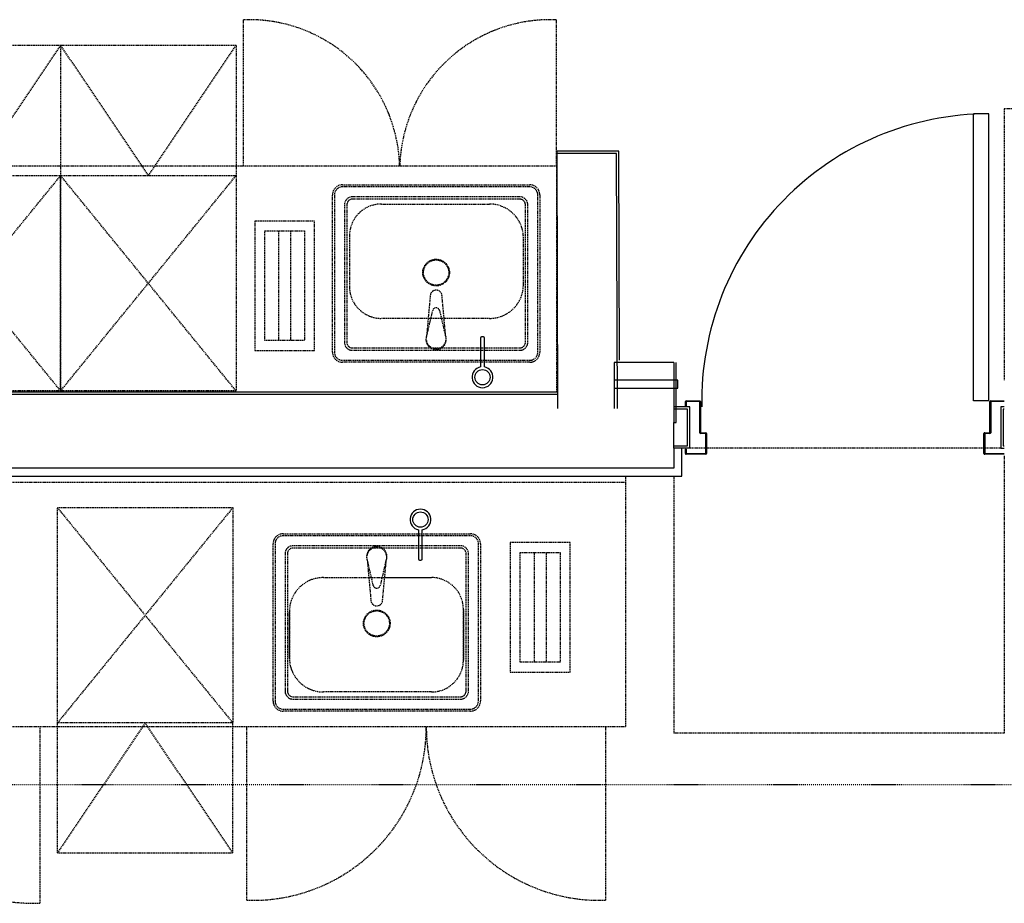
# Model space of a CAD drawing. Extents: x -56938 to 89711, y -15621 to 46647.
# Drawn here: x -24729 to -22259, y -298 to 1919 of the extents above; entities that cross this region are included whole.
import ezdxf

# ---------------------------------------------------------------- set-up
doc = ezdxf.new("R2010")
doc.units = 0
doc.linetypes.add('X-3178-C$0$EDG-1DOT-2', pattern=[5, 2, -1.4, 0.2, -1.4])
doc.linetypes.add('X-3178-C$0$EDG-DASH-3', pattern=[4.5, 3, -1.5])
for name, color, linetype in [('X-3178-C$0$A-DETL-GENF', 11, 'CONTINUOUS'), ('X-3178-C$0$A-DOOR-2', 11, 'CONTINUOUS'), ('X-3178-C$0$A-DOOR-FRAM-2', 11, 'CONTINUOUS'), ('X-3178-C$0$A-FLOR', 31, 'X-3178-C$0$EDG-DASH-3'), ('X-3178-C$0$A-WALL-1', 8, 'CONTINUOUS'), ('X-3178-C$0$A-WALL-4', 8, 'CONTINUOUS'), ('X-3178-C$0$A-WALL-5', 8, 'CONTINUOUS'), ('X-3178-C$0$E-ELEC-EQPM', 31, 'X-3178-C$0$EDG-DASH-3'), ('X-3178-C$0$E-ELEC-EQPM-HDLN', 31, 'X-3178-C$0$EDG-DASH-3'), ('X-3178-C$0$P-SANR-FIXT', 31, 'X-3178-C$0$EDG-DASH-3'), ('X-3178-C$0$Q-CASE', 31, 'X-3178-C$0$EDG-DASH-3'), ('X-3178-C$0$Q-CASE-HDLN', 31, 'X-3178-C$0$EDG-DASH-3'), ('X-3178-C$0$S-GRID-1', 133, 'X-3178-C$0$EDG-1DOT-2'), ('X-XREF', 7, 'CONTINUOUS')]:
    doc.layers.add(name, color=color, linetype=linetype)

# ---------------------------------------------------------------- blocks, each defined once
blk = doc.blocks.new('X-3178-C')
at = {"layer": 'X-3178-C$0$A-DETL-GENF'}
for p, q in [((-23572.7, 1120.8), (-23572.7, 1047.4)), ((-23563.2, 1047.4), (-23563.2, 1120.8)), ((-23728.4, 638.7), (-23728.4, 565.3)), ((-23718.9, 565.3), (-23718.9, 638.7))]:
    blk.add_line(p, q, dxfattribs=at)
for centre in [(-23567.9, 1021.6), (-23723.6, 664.5)]:
    blk.add_circle(centre, 19.1, dxfattribs=at)
for centre, start, end in [((-23567.9, 1021.6), 100.4757, 79.5243), ((-23723.6, 664.5), 280.4757, 259.5243)]:
    blk.add_arc(centre, 26.2, start, end, dxfattribs=at)
for points in [[(-23563.2, 1120.8), (-23563.2, 1121.1), (-23563.3, 1121.6), (-23563.8, 1122.1), (-23564.6, 1122.6), (-23566.2, 1123.2), (-23569.2, 1123.3), (-23571.5, 1122.5), (-23572.5, 1121.6), (-23572.7, 1121.1), (-23572.7, 1120.8)], [(-23728.4, 565.3), (-23728.4, 565), (-23728.2, 564.5), (-23727.7, 564), (-23727, 563.5), (-23725.3, 562.9), (-23722.3, 562.8), (-23720, 563.6), (-23719, 564.5), (-23718.9, 565), (-23718.9, 565.3)]]:
    blk.add_open_spline(points, degree=3, knots=[0, 0, 0, 0, 0.117647, 0.176471, 0.235294, 0.352941, 0.588235, 0.794118, 0.897059, 1, 1, 1, 1], dxfattribs=at)
at = {"layer": 'X-3178-C$0$A-DOOR-2'}
for p, q in [((-22297.9, 1682.4), (-22335.9, 1682.4)), ((-22335.9, 962.4), (-22335.9, 1682.4)), ((-22297.9, 962.4), (-22297.9, 1682.4)), ((-22297.9, 962.4), (-22335.9, 962.4))]:
    blk.add_line(p, q, dxfattribs=at)
blk.add_arc((-22297.9, 962.4), 720, 90, 181.1937, dxfattribs=at)
at = {"layer": 'X-3178-C$0$A-DOOR-FRAM-2'}
for p, q in [((-23058.9, 949.4), (-23058.9, 960.4)), ((-23056.9, 949.4), (-23058.9, 949.4)), ((-23056.9, 962.4), (-23022.9, 962.4)), ((-23056.9, 960.4), (-23056.9, 949.4)), ((-23022.9, 960.4), (-23056.9, 960.4)), ((-23022.9, 882.4), (-23022.9, 960.4)), ((-23020.9, 960.4), (-23020.9, 883.8)), ((-22294.9, 883.8), (-22294.9, 960.4)), ((-22292.9, 962.4), (-22258.9, 962.4)), ((-22292.9, 960.4), (-22292.9, 882.4)), ((-22258.9, 960.4), (-22292.9, 960.4)), ((-23007.9, 880.4), (-23020.9, 880.4)), ((-23019.5, 882.4), (-23007.9, 882.4)), ((-23007.9, 830.4), (-23007.9, 880.4)), ((-23005.9, 880.4), (-23005.9, 830.4)), ((-22309.9, 830.4), (-22309.9, 880.4)), ((-22307.9, 882.4), (-22296.4, 882.4)), ((-22307.9, 880.4), (-22307.9, 830.4)), ((-22294.9, 880.4), (-22307.9, 880.4)), ((-23058.9, 841.4), (-23056.9, 841.4)), ((-23058.9, 830.4), (-23058.9, 841.4)), ((-23056.9, 841.4), (-23056.9, 830.4)), ((-23056.9, 830.4), (-23007.9, 830.4)), ((-23007.9, 828.4), (-23056.9, 828.4)), ((-22307.9, 830.4), (-22258.9, 830.4)), ((-22258.9, 828.4), (-22307.9, 828.4))]:
    blk.add_line(p, q, dxfattribs=at)
for centre, radius, start, end in [((-23056.9, 960.4), 2, 90, 180), ((-23022.9, 960.4), 2, 0, 90), ((-22292.9, 960.4), 2, 90, 180), ((-23020.9, 882.4), 2, 180, 270), ((-23019.5, 883.8), 1.41, 180, 270), ((-23007.9, 880.4), 2, 0, 90), ((-22307.9, 880.4), 2, 90, 180), ((-22296.4, 883.8), 1.41, 270, 0), ((-22294.9, 882.4), 2, 270, 0), ((-23056.9, 830.4), 2, 180, 270), ((-23007.9, 830.4), 2, 270, 0), ((-22307.9, 830.4), 2, 180, 270)]:
    blk.add_arc(centre, radius, start, end, dxfattribs=at)
at = {"layer": 'X-3178-C$0$A-FLOR'}
for p, q in [((-23047.9, 844.7), (-23007.9, 844.7)), ((-23047.9, 844.5), (-23007.9, 844.5)), ((-23005.9, 844.7), (-22309.9, 844.7)), ((-23005.9, 844.5), (-22309.9, 844.5)), ((-22307.9, 844.7), (-22267.9, 844.7)), ((-22307.9, 844.5), (-22267.9, 844.5)), ((-22258.9, 824.5), (-22258.9, 128.4)), ((-23088, 773.4), (-23088, 128.4)), ((-22258.9, 128.4), (-23088, 128.4))]:
    blk.add_line(p, q, dxfattribs=at)
at = {"layer": 'X-3178-C$0$A-WALL-1'}
for p, q in [((-23381.6, 1588.6), (-23379.5, 943.4)), ((-23231.6, 1583.1), (-23381.6, 1582.6)), ((-23229.5, 943.4), (-23231.6, 1583.1)), ((-23238, 1058.4), (-23238, 943.4)), ((-23088, 1058.4), (-23238, 1058.4)), ((-23088, 843.4), (-23088, 907.7))]:
    blk.add_line(p, q, dxfattribs=at)
at = {"layer": 'X-3178-C$0$A-WALL-4'}
for p, q in [((-23225.6, 1589.1), (-23381.6, 1588.6)), ((-23223.9, 1064.4), (-23225.6, 1589.1)), ((-23088, 1058.4), (-23088, 907.7)), ((-23082, 907.7), (-23082, 1058.4)), ((-23077.7, 1014.5), (-23238, 1014.5)), ((-23077.7, 994.5), (-23077.7, 1014.5)), ((-23238, 994.5), (-23077.7, 994.5)), ((-23379.6, 984.4), (-25608.6, 984.4)), ((-23047.9, 947.4), (-23088, 947.4)), ((-23047.9, 843.4), (-23047.9, 947.4)), ((-22258.9, 947.4), (-22267.9, 947.4)), ((-22267.9, 947.4), (-22267.9, 843.4)), ((-23088, 907.7), (-23082, 907.7)), ((-23088, 843.4), (-23088, 793.4)), ((-23047.9, 843.4), (-23088, 843.4)), ((-23068, 773.4), (-23068, 843.4)), ((-22267.9, 843.4), (-22258.9, 843.4)), ((-23088, 793.4), (-25612, 793.4)), ((-25602, 773.4), (-23068, 773.4))]:
    blk.add_line(p, q, dxfattribs=at)
at = {"layer": 'X-3178-C$0$A-WALL-5'}
for p, q in [((-23379.6, 978.4), (-25608.6, 978.4)), ((-23053.9, 941.4), (-23088, 941.4)), ((-23053.9, 849.4), (-23053.9, 941.4)), ((-22258.9, 941.4), (-22261.9, 941.4)), ((-22261.9, 941.4), (-22261.9, 849.4)), ((-23088, 849.4), (-23053.9, 849.4)), ((-22261.9, 849.4), (-22258.9, 849.4))]:
    blk.add_line(p, q, dxfattribs=at)
at = {"layer": 'X-3178-C$0$E-ELEC-EQPM'}
for p, q in [((-25066.1, 1527.4), (-24626.1, 1527.4)), ((-24626.1, 1527.4), (-24186.1, 1527.4)), ((-24626.1, 987.4), (-24626.1, 1527.4)), ((-24626.1, 1527.4), (-24626.1, 987.4)), ((-24186.1, 1527.4), (-24186.1, 987.4)), ((-24626.1, 987.4), (-25066.1, 987.4)), ((-24186.1, 987.4), (-24626.1, 987.4)), ((-24634.1, 694.5), (-24194.1, 694.5)), ((-24634.1, 154.5), (-24634.1, 694.5)), ((-24194.1, 694.5), (-24194.1, 154.5)), ((-24194.1, 154.5), (-24634.1, 154.5))]:
    blk.add_line(p, q, dxfattribs=at)
at = {"layer": 'X-3178-C$0$E-ELEC-EQPM-HDLN'}
for p, q in [((-24626.1, 1853.4), (-25066.1, 1853.4)), ((-24846.1, 1527.4), (-24626.1, 1853.4)), ((-24626.1, 1853.4), (-24626.1, 1527.4)), ((-24626.1, 1853.4), (-24406.1, 1527.4)), ((-24186.1, 1853.4), (-24626.1, 1853.4)), ((-24626.1, 1853.4), (-24626.1, 1527.4)), ((-24406.1, 1527.4), (-24186.1, 1853.4)), ((-24186.1, 1853.4), (-24186.1, 1527.4)), ((-24626.1, 987.4), (-25066.1, 1527.4)), ((-25066.1, 987.4), (-24626.1, 1527.4)), ((-24186.1, 987.4), (-24626.1, 1527.4)), ((-24626.1, 987.4), (-24186.1, 1527.4)), ((-24634.1, 694.5), (-24194.1, 154.5)), ((-24194.1, 694.5), (-24634.1, 154.5)), ((-24634.1, -171.5), (-24634.1, 154.5)), ((-24414.1, 154.5), (-24634.1, -171.5)), ((-24194.1, -171.5), (-24414.1, 154.5)), ((-24194.1, -171.5), (-24194.1, 154.5)), ((-24634.1, -171.5), (-24194.1, -171.5))]:
    blk.add_line(p, q, dxfattribs=at)
at = {"layer": 'X-3178-C$0$P-SANR-FIXT'}
for p, q in [((-23919.2, 1504.2), (-23449.2, 1504.2)), ((-23449.2, 1499.2), (-23919.2, 1499.2)), ((-23944.2, 1084.2), (-23944.2, 1479.2)), ((-23939.2, 1479.2), (-23939.2, 1084.2)), ((-23474.2, 1474.2), (-23894.2, 1474.2)), ((-23474.2, 1468.2), (-23894.2, 1468.2)), ((-23429.2, 1084.2), (-23429.2, 1479.2)), ((-23424.2, 1479.2), (-23424.2, 1084.2)), ((-23914.2, 1454.2), (-23914.2, 1109.2)), ((-23908.2, 1454.2), (-23908.2, 1109.2)), ((-23821.6, 1456.1), (-23550.2, 1456.1)), ((-23460.2, 1109.2), (-23460.2, 1454.2)), ((-23454.2, 1109.2), (-23454.2, 1454.2)), ((-23989.2, 1413.5), (-24139.2, 1413.5)), ((-24139.2, 1413.5), (-24139.2, 1088.5)), ((-23989.2, 1088.5), (-23989.2, 1413.5)), ((-24114.2, 1113.5), (-24114.2, 1388.5)), ((-24114.2, 1388.5), (-24014.2, 1388.5)), ((-24079.2, 1388.5), (-24079.2, 1113.5)), ((-24049.2, 1388.5), (-24049.2, 1113.5)), ((-24014.2, 1388.5), (-24014.2, 1113.5)), ((-23901.6, 1376.1), (-23901.6, 1249.2)), ((-23465.2, 1254.2), (-23465.2, 1371.1)), ((-23699, 1225.4), (-23708.1, 1125.7)), ((-23660.4, 1125.7), (-23669.4, 1225.4)), ((-23708.2, 1122.4), (-23692.8, 1189)), ((-23675.6, 1189), (-23660.2, 1122.4)), ((-23550.2, 1169.2), (-23821.6, 1169.2)), ((-24014.2, 1113.5), (-24114.2, 1113.5)), ((-24139.2, 1088.5), (-23989.2, 1088.5)), ((-23894.2, 1095.2), (-23474.2, 1095.2)), ((-23894.2, 1089.2), (-23474.2, 1089.2)), ((-23919.2, 1064.2), (-23449.2, 1064.2)), ((-23449.2, 1059.2), (-23919.2, 1059.2)), ((-24068.1, 629.1), (-23598.1, 629.1)), ((-23598.1, 624.1), (-24068.1, 624.1)), ((-24093.1, 209.1), (-24093.1, 604.1)), ((-24088.1, 604.1), (-24088.1, 209.1)), ((-23623.1, 599.1), (-24043.1, 599.1)), ((-23623.1, 593.1), (-24043.1, 593.1)), ((-23578.1, 209.1), (-23578.1, 604.1)), ((-23573.1, 604.1), (-23573.1, 209.1)), ((-23348.1, 607), (-23498.1, 607)), ((-23498.1, 607), (-23498.1, 282)), ((-23348.1, 282), (-23348.1, 607)), ((-24063.1, 579.1), (-24063.1, 234.1)), ((-24057.1, 579.1), (-24057.1, 234.1)), ((-23609.1, 234.1), (-23609.1, 579.1)), ((-23603.1, 234.1), (-23603.1, 579.1)), ((-23473.1, 307), (-23473.1, 582)), ((-23473.1, 582), (-23373.1, 582)), ((-23438.1, 582), (-23438.1, 307)), ((-23408.1, 582), (-23408.1, 307)), ((-23373.1, 582), (-23373.1, 307)), ((-23841.8, 499.3), (-23857.2, 565.9)), ((-23857, 562.5), (-23847.9, 462.9)), ((-23809.1, 565.9), (-23824.5, 499.3)), ((-23818.3, 462.9), (-23809.3, 562.5)), ((-23967.1, 519.1), (-23695.8, 519.1)), ((-24052.1, 434.1), (-24052.1, 317.2)), ((-23615.8, 312.2), (-23615.8, 439.1)), ((-23373.1, 307), (-23473.1, 307)), ((-23498.1, 282), (-23348.1, 282)), ((-23695.8, 232.2), (-23967.1, 232.2)), ((-24043.1, 220.1), (-23623.1, 220.1)), ((-24043.1, 214.1), (-23623.1, 214.1)), ((-24068.1, 189.1), (-23598.1, 189.1)), ((-23598.1, 184.1), (-24068.1, 184.1))]:
    blk.add_line(p, q, dxfattribs=at)
for centre, radius in [((-23684.2, 1284.2), 33.5), ((-23684.2, 1284.2), 31.7), ((-23833.1, 404.1), 33.5), ((-23833.1, 404.1), 31.7)]:
    blk.add_circle(centre, radius, dxfattribs=at)
for centre, radius, start, end in [((-23919.2, 1479.2), 25, 90, 180), ((-23919.2, 1479.2), 20, 90, 180), ((-23449.2, 1479.2), 25, 0, 90), ((-23449.2, 1479.2), 20, 0, 90), ((-23894.2, 1454.2), 20, 90, 180), ((-23894.2, 1454.2), 14, 90, 180), ((-23474.2, 1454.2), 20, 0, 90), ((-23474.2, 1454.2), 14, 0, 90), ((-23821.6, 1376.1), 80, 90, 180), ((-23550.2, 1371.1), 85, 0, 90), ((-23821.6, 1249.2), 80, 180, 270), ((-23684.2, 1225.4), 14.8, 0, 180), ((-23550.2, 1254.2), 85, 270, 0), ((-23684.2, 1187), 8.86, 13, 167), ((-23684.2, 1116.7), 25.5, 159.2564, 20.7436), ((-23894.2, 1109.2), 20, 180, 270), ((-23894.2, 1109.2), 14, 180, 270), ((-23474.2, 1109.2), 14, 270, 0), ((-23474.2, 1109.2), 20, 270, 0), ((-23919.2, 1084.2), 25, 180, 270), ((-23919.2, 1084.2), 20, 180, 270), ((-23449.2, 1084.2), 20, 270, 0), ((-23449.2, 1084.2), 25, 270, 0), ((-24068.1, 604.1), 25, 90, 180), ((-24068.1, 604.1), 20, 90, 180), ((-23598.1, 604.1), 25, 0, 90), ((-23598.1, 604.1), 20, 0, 90), ((-24043.1, 579.1), 20, 90, 180), ((-24043.1, 579.1), 14, 90, 180), ((-23833.1, 571.6), 25.5, 339.2564, 200.7436), ((-23623.1, 579.1), 20, 0, 90), ((-23623.1, 579.1), 14, 0, 90), ((-23967.1, 434.1), 85, 90, 180), ((-23695.8, 439.1), 80, 0, 90), ((-23833.1, 501.2), 8.86, 193, 347), ((-23833.1, 462.9), 14.8, 180, 0), ((-23967.1, 317.2), 85, 180, 270), ((-23695.8, 312.2), 80, 270, 0), ((-24043.1, 234.1), 20, 180, 270), ((-24043.1, 234.1), 14, 180, 270), ((-23623.1, 234.1), 14, 270, 0), ((-23623.1, 234.1), 20, 270, 0), ((-24068.1, 209.1), 25, 180, 270), ((-24068.1, 209.1), 20, 180, 270), ((-23598.1, 209.1), 20, 270, 0), ((-23598.1, 209.1), 25, 270, 0)]:
    blk.add_arc(centre, radius, start, end, dxfattribs=at)
for centre, major_axis, start_param, end_param in [((-23685.5, 1116.7), (-23.3, 0), 0.139793, 1.627374), ((-23682.9, 1116.7), (-23.3, 0), 1.514219, 3.0018), ((-23834.4, 571.5), (23.3, 0), 1.514219, 3.0018), ((-23831.8, 571.5), (23.3, 0), 0.139793, 1.627374)]:
    blk.add_ellipse(centre, major_axis=major_axis, ratio=0.984808, start_param=start_param, end_param=end_param, dxfattribs=at)
at = {"layer": 'X-3178-C$0$Q-CASE'}
for p, q in [((-22208.3, 1694.5), (-22258.9, 1694.5)), ((-22258.9, 1694.5), (-22258.9, 1014.5)), ((-23381.6, 1551), (-25606, 1551)), ((-23381.6, 984.4), (-23381.6, 1551)), ((-23208.9, 773.4), (-23208.9, 757.6)), ((-23208.9, 757.6), (-25602, 757.6)), ((-23208.9, 757.6), (-23208.9, 144.5)), ((-23967.1, 519.1), (-23853, 519.1)), ((-23813.2, 519.1), (-23695.8, 519.1)), ((-24052.1, 317.2), (-24052.1, 434.1)), ((-23615.8, 439.1), (-23615.8, 312.2)), ((-23695.8, 232.2), (-23967.1, 232.2)), ((-23208.9, 144.5), (-25610.9, 144.5))]:
    blk.add_line(p, q, dxfattribs=at)
for centre, radius, start, end in [((-23967.1, 434.1), 85, 90, 180), ((-23695.8, 439.1), 80, 0, 90), ((-23967.1, 317.2), 85, 180, 270), ((-23695.8, 312.2), 80, 270, 0)]:
    blk.add_arc(centre, radius, start, end, dxfattribs=at)
at = {"layer": 'X-3178-C$0$Q-CASE-HDLN'}
for p, q in [((-24168, 1918.2), (-24168, 1551)), ((-23383, 1918.2), (-23383, 1551)), ((-24677.6, -297.8), (-24677.6, 144.5)), ((-24158.9, -290.3), (-24158.9, 144.5)), ((-23258.9, -290.3), (-23258.9, 144.5))]:
    blk.add_line(p, q, dxfattribs=at)
for centre, radius, start, end in [((-24153, 1541), 377.5, 1.5314, 92.2751), ((-23398, 1541), 377.5, 87.7249, 178.4686), ((-24692.6, 144.5), 442.5, 180.0028, 271.9407), ((-24143.9, 144.5), 435, 268.0258, 359.9971), ((-23273.9, 144.5), 435, 180.0029, 271.9742)]:
    blk.add_arc(centre, radius, start, end, dxfattribs=at)
at = {"layer": 'X-3178-C$0$S-GRID-1'}
blk.add_line((-56938.4, 0), (8354, 0), dxfattribs=at)

msp = doc.modelspace()

# ---------------------------------------------------------------- block references
at = {"layer": 'X-XREF'}
msp.add_blockref('X-3178-C', (0, 0), dxfattribs=at)

doc.saveas('drawing.dxf')
